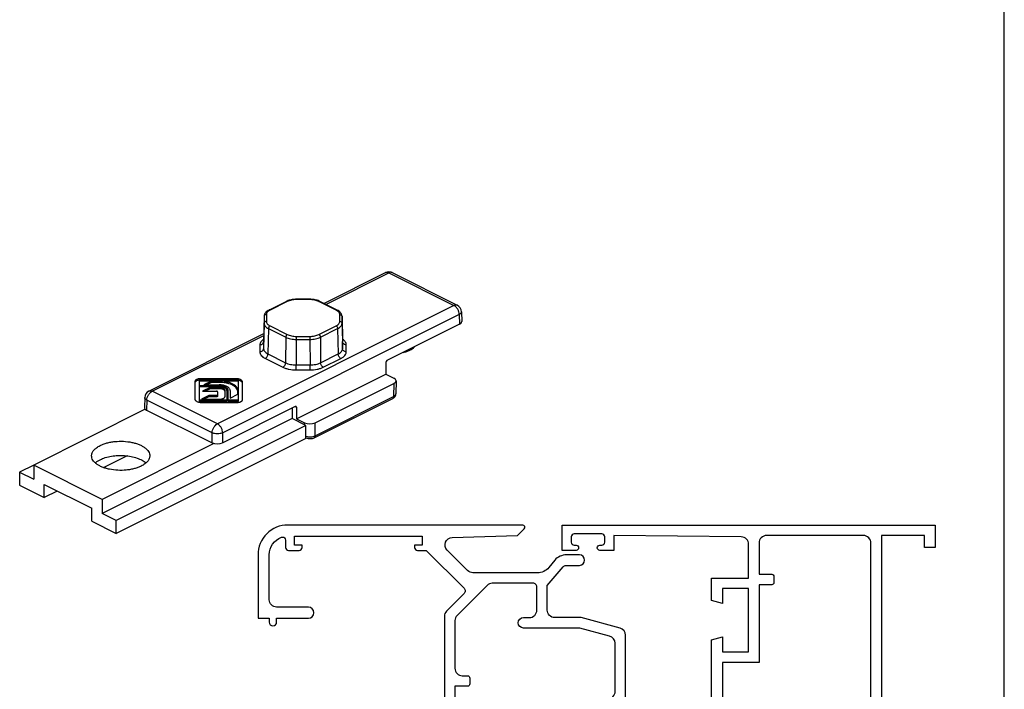
# Model space of a CAD drawing. Units: millimetres. Extents: x 56 to 266, y 31 to 328.
# Drawn here: x 134 to 266, y 120 to 210 of the extents above; entities that cross this region are included whole.
import ezdxf

# ---------------------------------------------------------------- set-up
doc = ezdxf.new("R2010")
doc.units = ezdxf.units.MM
doc.layers.add('COMPONENTI_DI_ASSIEME', color=7, linetype='Continuous')

# ---------------------------------------------------------------- blocks, each defined once
blk = doc.blocks.new('A$C1DDA1E3E')
at = {"color": 7, "linetype": 'Continuous'}
for points in [[(17.7, 0), (30, 0), (30, 3.06), (28.38, 3.49, 0.493142), (28, 3.2), (28, 1.5), (25, 1.5), (25, 19.5), (28, 19.5), (28, 17.8, 0.493142), (28.38, 17.51), (30, 17.94), (30, 29.6), (28.5, 30), (28.5, 28), (25, 28), (25, 36.5), (28.5, 36.5), (28.5, 34.5), (30, 34.9), (30, 37.9), (25, 37.9), (25, 42.41, -0.410981), (25.99, 43.41), (43.1, 43.6), (43.1, 41.6), (44.95, 41.6, 0.994669), (44.95, 42.3), (44.7, 42.3, -0.414214), (44.3, 42.7), (44.3, 43.4, -0.414214), (44.7, 43.8), (48.4, 43.8, -0.414214), (48.8, 43.4), (48.8, 42.7, -0.414214), (48.4, 42.3), (48.15, 42.3, 0.994669), (48.15, 41.6), (50, 41.6), (50, 45), (0, 45), (0, 42), (1.4, 42), (1.4, 43.6), (7.2, 43.6), (7.2, 1.4), (1.4, 1.4), (1.4, 7), (0, 7), (0, 0), (17.7, 0)], [(8.6, 1.4), (8.6, 42.6, -0.414214), (9.6, 43.6), (22.6, 43.6, -0.414214), (23.6, 42.6), (23.6, 38.4), (21.9, 38.4, 0.414214), (21.6, 38.1), (21.6, 37.3, 0.414214), (21.9, 37), (23.6, 37), (23.6, 26.6), (28.5, 26.6), (28.5, 20.9), (23.6, 20.9), (23.6, 8), (21.9, 8, 0.414214), (21.6, 7.7), (21.6, 6.9, 0.414214), (21.9, 6.6), (23.6, 6.6), (23.6, 1.4), (8.6, 1.4), (8.6, 1.4)]]:
    blk.add_lwpolyline(points, format="xyb", dxfattribs=at)
blk = doc.blocks.new('A$C66B676EC')
at = {"color": 0, "linetype": 'ByBlock', "lineweight": -2}
blk.add_line((37.7, 0), (57.64, 0), dxfattribs=at)
for points in [[(0, 4, 0.414214), (4, 0), (65.3, 0, 0.414214), (66.8, 1.5), (66.8, 3.05, 0.414214), (66.45, 3.4), (64.95, 3.4, 1), (64.95, 2.7), (65.25, 2.7, -0.414214), (65.6, 2.35), (65.6, 1.55, -0.414214), (65.25, 1.2), (61.45, 1.2, -0.414214), (61.1, 1.55), (61.1, 2.35, -0.414214), (61.45, 2.7), (61.75, 2.7, 1), (61.75, 3.4), (59.3, 3.4, 0.414214), (58.9, 3), (58.9, 2.7), (59.9, 2.7), (59.9, 1.5), (42.8, 1.5), (42.8, 2.7), (43.8, 2.7), (43.8, 3, 0.414214), (43.4, 3.4), (42.8, 3.4), (42.8, 5.9), (47.8, 5.9), (47.8, 5), (49.3, 5), (49.3, 9.49), (48.18, 9.79, 0.493145), (47.8, 9.5), (47.8, 7.3), (44.8, 7.3), (44.8, 9.8), (42.8, 9.8), (42.8, 15.7), (42.5, 16), (42.8, 16.3), (42.8, 24.8), (44.8, 24.8), (44.8, 27.3), (47.8, 27.3), (47.8, 25.1, 0.493145), (48.18, 24.81), (49.3, 25.11), (49.3, 37.23, 0.339454), (48.56, 38.2), (43.33, 39.6), (39.8, 39.6, -0.414214), (38.8, 40.6), (38.8, 43.9), (40.92, 46.42, -0.221695), (41.3, 46.6), (43.1, 46.6, 1), (43.1, 48), (41.35, 48, 0.221695), (39.81, 47.29), (39, 46.31, -0.221695), (37.47, 45.6), (28.81, 45.6, -0.198912), (28.11, 45.89), (25.38, 48.62, -0.657128), (26.05, 50.33), (34.82, 50.6), (35.71, 51.49, 0.668179), (35.5, 52), (4, 52, 0.414214), (0, 48), (0, 39.5), (1.5, 39.5), (1.5, 39, 1), (2.5, 39), (2.5, 39.5), (6.75, 39.5, 1), (6.75, 41), (2.5, 41, -0.414214), (1.5, 42), (1.5, 48, -0.317837), (3.17, 50.36, -0.517638), (3.7, 49.98), (3.7, 49, 0.414214), (4.1, 48.6), (5.5, 48.6, 0.414214), (5.9, 49), (5.9, 49.3), (4.9, 49.3), (4.9, 50.5), (22, 50.5), (22, 49.3), (21, 49.3), (21, 49, 0.414214), (21.4, 48.6), (22.57, 48.6), (27.64, 43.53, -0.414214), (27.64, 42.82), (25.29, 40.47, 0.198912), (25, 39.77), (25, 3.4), (24.4, 3.4, 0.414214), (24, 3), (24, 2.7), (25, 2.7), (25, 1.5), (7.9, 1.5), (7.9, 2.7), (8.9, 2.7), (8.9, 3, 0.414214), (8.5, 3.4), (7.1, 3.4, 0.414214), (6.7, 3), (6.7, 1.9, -0.414214), (6.3, 1.5), (4, 1.5, -0.414214), (1.5, 4), (1.5, 7.7, -0.414214), (2.5, 8.7), (6.5, 8.7, 0.414214), (7.5, 9.7), (7.5, 11.5, 0.414214), (6.5, 12.5), (5.4, 12.5, 1), (5.4, 11.7), (5.6, 11.7, -0.414214), (6, 11.3), (6, 10.6, -0.414214), (5.6, 10.2), (1.9, 10.2, -0.414214), (1.5, 10.6), (1.5, 11.3, -0.414214), (1.9, 11.7), (2.1, 11.7, 0.414214), (2.5, 12.1), (2.5, 13, 1), (1.5, 13), (1.5, 12.5), (0, 12.5)], [(41.4, 1.4), (41.4, 26.2), (43.4, 26.2), (43.4, 28.7), (46.9, 28.7, 0.414214), (47.9, 29.7), (47.9, 36.16, 0.339454), (47.16, 37.12), (43.14, 38.2), (35.6, 38.2, -1), (35.6, 39.6), (36.4, 39.6, 0.414214), (37.4, 40.6), (37.4, 43.7, 0.414214), (36.9, 44.2), (31.41, 44.2, 0.198912), (30.71, 43.91), (26.69, 39.89, 0.198912), (26.4, 39.19), (26.4, 32.8, 0.414214), (27.4, 31.8), (28.1, 31.8, -0.414214), (28.4, 31.5), (28.4, 30.7, -0.414214), (28.1, 30.4), (26.4, 30.4), (26.4, 1.4)]]:
    blk.add_lwpolyline(points, format="xyb", close=True)
at = {"linetype": 'Continuous', "xscale": -1}
blk.add_blockref('A$C1DDA1E3E', (90.8, 7), dxfattribs=at)

msp = doc.modelspace()

# ---------------------------------------------------------------- linework, layer by layer
at = {"color": 7}
msp.add_line((266.14, 30.75), (266.14, 327.74), dxfattribs=at)
at = {"layer": 'COMPONENTI_DI_ASSIEME', "color": 7, "linetype": 'Continuous'}
for p, q in [((174.88, 172.18), (183.14, 176.3)), ((184.03, 176.3), (192.78, 171.93)), ((169.85, 172.45), (167.53, 171.29)), ((173, 172.73), (171.18, 172.73)), ((176.65, 171.29), (174.34, 172.45)), ((174.34, 172.45), (174.34, 172.45)), ((166.87, 170.43), (166.8, 167.06)), ((167.53, 171.29), (167.53, 171.29)), ((177.32, 170.43), (177.39, 167.06)), ((193.33, 171.06), (193.37, 169.74)), ((193.08, 169.38), (183.34, 164.51)), ((151.4, 160.44), (166.82, 168.15)), ((183.2, 164.27), (183.2, 162.69)), ((171.23, 156.7), (183.2, 162.69)), ((183.2, 162.69), (184.26, 162.16)), ((157.59, 161.72), (157.59, 159.35)), ((158.18, 161.8), (163.38, 161.8)), ((158.18, 159.03), (158.18, 161.8)), ((160.84, 161.13), (158.18, 161.13)), ((163.08, 162.09), (158.33, 162.09)), ((163.08, 161.92), (158.33, 161.92)), ((159.81, 161.78), (158.78, 161.26)), ((158.78, 161.26), (160.84, 161.26)), ((159.81, 161.6), (159.13, 161.26)), ((160.84, 161.78), (159.81, 161.78)), ((159.81, 161.78), (159.81, 161.6)), ((160.84, 161.6), (159.81, 161.6)), ((163.38, 161.8), (163.38, 159.03)), ((163.96, 159.27), (163.96, 161.65)), ((173.71, 156.17), (184.26, 161.45)), ((184.56, 161.8), (184.53, 160.05)), ((158.18, 161.05), (160.84, 161.05)), ((159.45, 159.83), (158.45, 159.33)), ((159.62, 160.92), (158.62, 160.42)), ((158.62, 160.42), (160.48, 160.42)), ((159.62, 160.75), (158.96, 160.42)), ((160.48, 159.83), (159.45, 159.83)), ((159.45, 159.83), (159.45, 159.66)), ((160.84, 160.92), (159.62, 160.92)), ((159.62, 160.92), (159.62, 160.75)), ((160.84, 160.75), (159.62, 160.75)), ((160.63, 160.35), (160.63, 159.73)), ((161.63, 159.73), (161.63, 160.53)), ((161.88, 160.53), (161.88, 159.03)), ((162.04, 159.03), (162.04, 160.53)), ((162.3, 160.53), (162.3, 159.5)), ((162.3, 159.5), (163.33, 160.01)), ((163.33, 160.01), (163.33, 160.53)), ((150.85, 159.57), (150.81, 158.25)), ((161.88, 159.2), (158.18, 159.2)), ((161.88, 159.03), (158.18, 159.03)), ((158.45, 159.33), (160.84, 159.33)), ((158.48, 158.9), (163.23, 158.9)), ((159.45, 159.66), (158.79, 159.33)), ((160.48, 159.66), (159.45, 159.66)), ((163.38, 159.2), (162.04, 159.2)), ((163.38, 159.03), (162.04, 159.03)), ((173.6, 154.18), (184.11, 159.44)), ((184.11, 159.44), (184.11, 159.44)), ((150.93, 158.01), (135.96, 150.52)), ((151.1, 157.89), (159.89, 153.5)), ((171.04, 158.36), (161.31, 153.5)), ((170.61, 158.15), (170.61, 156.75)), ((171.19, 158.26), (171.23, 156.7)), ((170.61, 156.75), (145.15, 144.02)), ((172.48, 155.81), (170.61, 156.75)), ((171.23, 156.7), (172.29, 156.17)), ((172.48, 155.81), (147.02, 143.08)), ((172.48, 154.08), (172.48, 155.81)), ((160.13, 153.41), (145.15, 145.92)), ((172.48, 154.08), (147.02, 141.35)), ((148.52, 151.75), (145.36, 150.17)), ((135.96, 150.49), (134.08, 149.55)), ((134.08, 149.55), (135.96, 148.61)), ((134.08, 149.55), (134.08, 147.82)), ((145.15, 145.92), (135.96, 150.52)), ((135.96, 150.52), (135.96, 148.61)), ((137.37, 147.91), (143.74, 144.73)), ((137.37, 146.18), (137.37, 147.91)), ((134.08, 147.82), (137.37, 146.18)), ((139.1, 147.04), (137.37, 146.18)), ((145.15, 145.92), (145.15, 144.02)), ((143.74, 142.99), (143.74, 144.73)), ((147.02, 143.08), (145.15, 144.02)), ((143.74, 142.99), (147.02, 141.35)), ((147.02, 141.35), (147.02, 143.08))]:
    msp.add_line(p, q, dxfattribs=at)
at = {"layer": 'COMPONENTI_DI_ASSIEME', "color": 9, "linetype": 'Continuous'}
for p, q in [((175.13, 172.05), (183.58, 176.28)), ((183.58, 176.28), (192.33, 171.9)), ((192.33, 171.9), (160.6, 156.03)), ((169.98, 172.44), (167.66, 171.28)), ((171.18, 172.69), (171.18, 172.73)), ((173, 172.69), (171.18, 172.69)), ((173, 172.69), (173, 172.73)), ((176.52, 171.28), (174.2, 172.44)), ((192.78, 171.93), (192.78, 171.93)), ((193.04, 170.7), (161.31, 154.83)), ((166.87, 170.43), (166.87, 170.42)), ((166.87, 170.42), (166.87, 169.52)), ((167.17, 170.68), (167.17, 169.77)), ((177.02, 169.77), (177.02, 170.68)), ((177.32, 170.42), (177.32, 170.43)), ((177.32, 169.52), (177.32, 170.42)), ((193.04, 170.7), (193.08, 169.38)), ((166.87, 169.52), (166.8, 166.11)), ((167.66, 169.17), (169.98, 168.01)), ((174.2, 168.01), (176.52, 169.17)), ((177.32, 169.52), (177.39, 166.11)), ((151.85, 160.41), (166.81, 167.89)), ((167.45, 168.81), (167.38, 165.41)), ((167.45, 168.81), (169.77, 167.65)), ((171.18, 167.76), (173, 167.76)), ((171.18, 167.76), (171.18, 167.36)), ((173, 167.76), (173, 167.36)), ((174.41, 167.65), (176.73, 168.81)), ((176.73, 168.81), (176.8, 165.41)), ((166.3, 166.62), (166.3, 165.69)), ((166.8, 167.06), (166.8, 167.05)), ((166.8, 167.06), (166.8, 167.05)), ((166.8, 167.05), (166.8, 166.11)), ((169.77, 167.65), (169.74, 164.23)), ((171.18, 167.36), (171.16, 163.93)), ((171.18, 167.36), (173, 167.36)), ((173, 167.36), (173.03, 163.93)), ((174.41, 167.65), (174.44, 164.23)), ((177.39, 167.06), (177.39, 167.05)), ((177.39, 167.05), (177.39, 167.06)), ((177.39, 166.11), (177.39, 167.05)), ((177.89, 165.69), (177.89, 166.62)), ((167.38, 165.41), (169.74, 164.23)), ((174.44, 164.23), (176.8, 165.41)), ((167.03, 164.8), (169.39, 163.62)), ((171.16, 163.93), (173.03, 163.93)), ((171.16, 163.26), (171.16, 163.93)), ((173.03, 163.26), (173.03, 163.93)), ((174.8, 163.62), (177.15, 164.8)), ((171.16, 163.26), (173.03, 163.26)), ((158.33, 162.09), (158.33, 161.92)), ((160.84, 161.78), (160.84, 161.6)), ((160.84, 161.13), (160.84, 161.05)), ((163.08, 162.09), (163.08, 161.92)), ((184.26, 161.45), (184.24, 159.71)), ((151.4, 160.44), (151.4, 160.44)), ((160.6, 156.03), (151.85, 160.41)), ((160.48, 159.83), (160.48, 159.66)), ((160.84, 160.92), (160.84, 160.75)), ((151.14, 159.21), (151.1, 157.89)), ((159.89, 154.83), (151.14, 159.21)), ((173.73, 154.45), (184.24, 159.71)), ((171.02, 158.35), (171.19, 158.26)), ((172.3, 155.9), (172.29, 156.17)), ((173.73, 154.45), (173.71, 156.17)), ((159.89, 153.5), (159.89, 154.83)), ((161.31, 153.5), (161.31, 154.83))]:
    msp.add_line(p, q, dxfattribs=at)
at = {"layer": 'COMPONENTI_DI_ASSIEME', "color": 7, "linetype": 'Continuous'}
for centre, radius, start, end in [((183.58, 175.41), 1, 63.4323, 116.5623), ((170.79, 170.57), 2.1, 113.5116, 116.5272), ((170.83, 170.47), 2.21, 113.2256, 113.5246), ((171.18, 169.04), 3.69, 89.9998, 91.8199), ((173, 169.04), 3.69, 88.0751, 90.0002), ((173.36, 170.48), 2.2, 66.3206, 66.7675), ((173.42, 170.61), 2.06, 63.4437, 66.3567), ((192.33, 171.03), 1, 1.6305, 63.4463), ((151.85, 159.54), 1, 116.5537, 178.3695), ((172.92, 155.13), 1.06, 245.4954, 247.1537)]:
    msp.add_arc(centre, radius, start, end, dxfattribs=at)
at = {"layer": 'COMPONENTI_DI_ASSIEME', "color": 9, "linetype": 'Continuous'}
for centre, radius, start, end in [((183.86, 175.97), 0.377, 63.4505, 67.9267), ((167.09, 170.42), 0.221, 176.2445, 178.8421), ((168.29, 170.01), 1.42, 120.77, 121.2564), ((175.9, 170.01), 1.42, 58.7559, 59.2299), ((177.1, 170.42), 0.221, 1.1575, 3.613)]:
    msp.add_arc(centre, radius, start, end, dxfattribs=at)
at = {"layer": 'COMPONENTI_DI_ASSIEME', "color": 7, "linetype": 'Continuous'}
for centre, major_axis, ratio, start_param, end_param in [((192.37, 169.74), (1, 0), 0.499848, -0.785246, 0.014247), ((183.35, 164.34), (0.086, 0.18), 0.620984, 0.673914, 2.227257), ((183.56, 161.8), (1, 0), 0.5, -0.785525, 0.785271), ((151.81, 158.24), (1, 0), 0.499848, 3.127346, 3.926839), ((171.05, 158.19), (0.086, 0.18), 0.620984, -0.879429, 0.673914), ((173, 156.53), (1, 0), 0.5, -2.356321, -0.785525), ((160.6, 153.85), (1, 0), 0.500152, -2.356042, -0.78555)]:
    msp.add_ellipse(centre, major_axis=major_axis, ratio=ratio, start_param=start_param, end_param=end_param, dxfattribs=at)
at = {"layer": 'COMPONENTI_DI_ASSIEME', "color": 9, "linetype": 'Continuous'}
for points, knots in [([(183.14, 176.3), (183.17, 176.32), (183.24, 176.34), (183.35, 176.35), (183.47, 176.33), (183.54, 176.3), (183.58, 176.28)], [0, 0, 0, 0, 0.227108, 0.464641, 0.72092, 1, 1, 1, 1]), ([(184, 176.32), (183.97, 176.33), (183.91, 176.35), (183.8, 176.35), (183.69, 176.32), (183.62, 176.29), (183.58, 176.28)], [0, 0, 0, 0, 0.227028, 0.46553, 0.722192, 1, 1, 1, 1]), ([(169.98, 172.44), (169.96, 172.45), (169.92, 172.47), (169.87, 172.46), (169.85, 172.45)], [0, 0, 0, 0, 0.53612, 1, 1, 1, 1]), ([(171.18, 172.69), (170.97, 172.69), (170.65, 172.66), (170.25, 172.55), (170.07, 172.48), (169.98, 172.44)], [0, 0, 0, 0, 0.52875, 0.774806, 1, 1, 1, 1]), ([(174.2, 172.44), (174.12, 172.48), (173.94, 172.55), (173.54, 172.66), (173.22, 172.69), (173, 172.69)], [0, 0, 0, 0, 0.225196, 0.471253, 1, 1, 1, 1]), ([(174.2, 172.44), (174.22, 172.45), (174.27, 172.47), (174.32, 172.46), (174.34, 172.45)], [0, 0, 0, 0, 0.53612, 1, 1, 1, 1]), ([(192.78, 171.93), (192.75, 171.94), (192.68, 171.97), (192.57, 171.97), (192.45, 171.95), (192.37, 171.92), (192.33, 171.9)], [0, 0, 0, 0, 0.227106, 0.464644, 0.720926, 1, 1, 1, 1]), ([(193.04, 170.7), (193.04, 170.82), (193, 171.06), (192.84, 171.41), (192.62, 171.7), (192.43, 171.85), (192.33, 171.9)], [0, 0, 0, 0, 0.247742, 0.512677, 0.770686, 1, 1, 1, 1]), ([(166.89, 170.52), (166.89, 170.52), (166.87, 170.49), (166.87, 170.46), (166.87, 170.43)], [0, 0, 0, 0, 0.25357, 1, 1, 1, 1]), ([(167.17, 170.68), (167.11, 170.68), (167, 170.65), (166.91, 170.57), (166.89, 170.52)], [0, 0, 0, 0, 0.517342, 1, 1, 1, 1]), ([(167.55, 171.22), (167.49, 171.18), (167.39, 171.11), (167.26, 170.98), (167.18, 170.83), (167.17, 170.73), (167.17, 170.68)], [0, 0, 0, 0, 0.295773, 0.556053, 0.786758, 1, 1, 1, 1]), ([(167.66, 171.28), (167.64, 171.29), (167.6, 171.31), (167.55, 171.3), (167.53, 171.29)], [0, 0, 0, 0, 0.536105, 1, 1, 1, 1]), ([(167.66, 171.28), (167.65, 171.28), (167.62, 171.26), (167.59, 171.24), (167.56, 171.23)], [0, 0, 0, 0, 0.254965, 1, 1, 1, 1]), ([(176.52, 171.28), (176.54, 171.29), (176.59, 171.31), (176.64, 171.3), (176.65, 171.29)], [0, 0, 0, 0, 0.536106, 1, 1, 1, 1]), ([(176.62, 171.23), (176.61, 171.23), (176.58, 171.25), (176.55, 171.27), (176.52, 171.28)], [0, 0, 0, 0, 0.245025, 1, 1, 1, 1]), ([(177.02, 170.68), (177.02, 170.73), (177, 170.83), (176.92, 170.98), (176.79, 171.11), (176.69, 171.18), (176.63, 171.22)], [0, 0, 0, 0, 0.213226, 0.443925, 0.70421, 1, 1, 1, 1]), ([(177.02, 170.68), (177.08, 170.68), (177.19, 170.65), (177.27, 170.57), (177.29, 170.52)], [0, 0, 0, 0, 0.517341, 1, 1, 1, 1]), ([(177.29, 170.52), (177.3, 170.52), (177.31, 170.49), (177.32, 170.46), (177.32, 170.43)], [0, 0, 0, 0, 0.253594, 1, 1, 1, 1]), ([(193.33, 171.06), (193.34, 171.03), (193.32, 170.96), (193.26, 170.86), (193.17, 170.77), (193.09, 170.72), (193.04, 170.7)], [0, 0, 0, 0, 0.205607, 0.433133, 0.696574, 1, 1, 1, 1]), ([(167.17, 169.77), (167.13, 169.77), (167.05, 169.76), (166.95, 169.7), (166.88, 169.62), (166.87, 169.55), (166.87, 169.52)], [0, 0, 0, 0, 0.266132, 0.523197, 0.766746, 1, 1, 1, 1]), ([(166.87, 169.52), (166.87, 169.45), (166.89, 169.31), (167.02, 169.12), (167.21, 168.95), (167.36, 168.85), (167.45, 168.81)], [0, 0, 0, 0, 0.206307, 0.434214, 0.697245, 1, 1, 1, 1]), ([(167.17, 169.77), (167.17, 169.72), (167.19, 169.6), (167.29, 169.43), (167.46, 169.29), (167.59, 169.21), (167.66, 169.17)], [0, 0, 0, 0, 0.206558, 0.434514, 0.69744, 1, 1, 1, 1]), ([(167.66, 169.17), (167.63, 169.16), (167.58, 169.11), (167.51, 169.02), (167.46, 168.92), (167.45, 168.85), (167.45, 168.81)], [0, 0, 0, 0, 0.229296, 0.487323, 0.752277, 1, 1, 1, 1]), ([(176.52, 169.17), (176.59, 169.21), (176.73, 169.29), (176.89, 169.43), (176.99, 169.6), (177.02, 169.72), (177.02, 169.77)], [0, 0, 0, 0, 0.302561, 0.565488, 0.793443, 1, 1, 1, 1]), ([(176.52, 169.17), (176.55, 169.16), (176.61, 169.11), (176.67, 169.02), (176.72, 168.92), (176.73, 168.85), (176.73, 168.81)], [0, 0, 0, 0, 0.229296, 0.487323, 0.752277, 1, 1, 1, 1]), ([(176.73, 168.81), (176.82, 168.85), (176.98, 168.95), (177.17, 169.12), (177.29, 169.31), (177.32, 169.45), (177.32, 169.52)], [0, 0, 0, 0, 0.302757, 0.565789, 0.793694, 1, 1, 1, 1]), ([(177.02, 169.77), (177.06, 169.77), (177.13, 169.76), (177.23, 169.7), (177.3, 169.62), (177.32, 169.55), (177.32, 169.52)], [0, 0, 0, 0, 0.266132, 0.523197, 0.766747, 1, 1, 1, 1]), ([(169.98, 168.01), (169.95, 168), (169.9, 167.95), (169.83, 167.86), (169.78, 167.76), (169.77, 167.69), (169.77, 167.65)], [0, 0, 0, 0, 0.229296, 0.487323, 0.752277, 1, 1, 1, 1]), ([(169.98, 168.01), (170.07, 167.97), (170.25, 167.9), (170.65, 167.79), (170.97, 167.76), (171.18, 167.76)], [0, 0, 0, 0, 0.225196, 0.471253, 1, 1, 1, 1]), ([(173, 167.76), (173.22, 167.76), (173.54, 167.79), (173.94, 167.9), (174.12, 167.97), (174.2, 168.01)], [0, 0, 0, 0, 0.52875, 0.774806, 1, 1, 1, 1]), ([(174.2, 168.01), (174.23, 168), (174.29, 167.95), (174.35, 167.86), (174.4, 167.76), (174.41, 167.69), (174.41, 167.65)], [0, 0, 0, 0, 0.229296, 0.487323, 0.752277, 1, 1, 1, 1]), ([(166.8, 167.38), (166.72, 167.33), (166.59, 167.22), (166.42, 167.03), (166.32, 166.83), (166.3, 166.69), (166.3, 166.62)], [0, 0, 0, 0, 0.29243, 0.551612, 0.783693, 1, 1, 1, 1]), ([(166.3, 166.62), (166.36, 166.62), (166.49, 166.64), (166.65, 166.74), (166.77, 166.88), (166.8, 166.99), (166.8, 167.05)], [0, 0, 0, 0, 0.266164, 0.523193, 0.766718, 1, 1, 1, 1]), ([(169.77, 167.65), (169.87, 167.6), (170.08, 167.52), (170.55, 167.39), (170.93, 167.36), (171.18, 167.36)], [0, 0, 0, 0, 0.225141, 0.471195, 1, 1, 1, 1]), ([(173, 167.36), (173.26, 167.36), (173.63, 167.39), (174.1, 167.52), (174.32, 167.6), (174.41, 167.65)], [0, 0, 0, 0, 0.528808, 0.774861, 1, 1, 1, 1]), ([(177.89, 166.62), (177.89, 166.69), (177.86, 166.83), (177.76, 167.03), (177.6, 167.22), (177.46, 167.33), (177.38, 167.38)], [0, 0, 0, 0, 0.216307, 0.448389, 0.707571, 1, 1, 1, 1]), ([(177.89, 166.62), (177.82, 166.62), (177.7, 166.64), (177.53, 166.74), (177.42, 166.88), (177.39, 166.99), (177.39, 167.05)], [0, 0, 0, 0, 0.266164, 0.523193, 0.766718, 1, 1, 1, 1]), ([(166.3, 165.69), (166.36, 165.69), (166.49, 165.71), (166.65, 165.8), (166.77, 165.94), (166.8, 166.06), (166.8, 166.11)], [0, 0, 0, 0, 0.266164, 0.523193, 0.766718, 1, 1, 1, 1]), ([(166.3, 165.69), (166.3, 165.65), (166.31, 165.56), (166.36, 165.39), (166.49, 165.19), (166.72, 164.97), (166.92, 164.86), (167.03, 164.8)], [0, 0, 0, 0, 0.102166, 0.2073, 0.435043, 0.697723, 1, 1, 1, 1]), ([(166.8, 166.11), (166.8, 166.05), (166.83, 165.91), (166.95, 165.71), (167.14, 165.54), (167.3, 165.45), (167.38, 165.41)], [0, 0, 0, 0, 0.20698, 0.435013, 0.697762, 1, 1, 1, 1]), ([(167.03, 164.8), (167.08, 164.83), (167.17, 164.9), (167.28, 165.05), (167.36, 165.22), (167.38, 165.35), (167.38, 165.41)], [0, 0, 0, 0, 0.229323, 0.487325, 0.752248, 1, 1, 1, 1]), ([(176.8, 165.41), (176.89, 165.45), (177.04, 165.54), (177.24, 165.71), (177.36, 165.91), (177.39, 166.05), (177.39, 166.11)], [0, 0, 0, 0, 0.302239, 0.564988, 0.793022, 1, 1, 1, 1]), ([(177.15, 164.8), (177.1, 164.83), (177.01, 164.9), (176.9, 165.05), (176.82, 165.22), (176.8, 165.35), (176.8, 165.41)], [0, 0, 0, 0, 0.229323, 0.487325, 0.752248, 1, 1, 1, 1]), ([(177.15, 164.8), (177.26, 164.86), (177.46, 164.97), (177.7, 165.19), (177.83, 165.39), (177.88, 165.56), (177.89, 165.65), (177.89, 165.69)], [0, 0, 0, 0, 0.302278, 0.564959, 0.792701, 0.897834, 1, 1, 1, 1]), ([(177.89, 165.69), (177.82, 165.69), (177.7, 165.71), (177.53, 165.8), (177.42, 165.94), (177.39, 166.06), (177.39, 166.11)], [0, 0, 0, 0, 0.266164, 0.523193, 0.766718, 1, 1, 1, 1]), ([(169.39, 163.62), (169.44, 163.65), (169.53, 163.72), (169.64, 163.87), (169.72, 164.04), (169.74, 164.17), (169.74, 164.23)], [0, 0, 0, 0, 0.229323, 0.487325, 0.752248, 1, 1, 1, 1]), ([(169.74, 164.23), (169.84, 164.18), (170.05, 164.09), (170.52, 163.97), (170.9, 163.93), (171.16, 163.93)], [0, 0, 0, 0, 0.225293, 0.471349, 1, 1, 1, 1]), ([(173.03, 163.93), (173.28, 163.93), (173.66, 163.97), (174.13, 164.09), (174.34, 164.18), (174.44, 164.23)], [0, 0, 0, 0, 0.528654, 0.774709, 1, 1, 1, 1]), ([(174.8, 163.62), (174.75, 163.65), (174.65, 163.72), (174.54, 163.87), (174.46, 164.04), (174.44, 164.17), (174.44, 164.23)], [0, 0, 0, 0, 0.229323, 0.487325, 0.752248, 1, 1, 1, 1]), ([(169.39, 163.62), (169.51, 163.56), (169.78, 163.46), (170.36, 163.3), (170.84, 163.26), (171.16, 163.26)], [0, 0, 0, 0, 0.225196, 0.471252, 1, 1, 1, 1]), ([(173.03, 163.26), (173.35, 163.26), (173.82, 163.3), (174.41, 163.46), (174.67, 163.56), (174.8, 163.62)], [0, 0, 0, 0, 0.52875, 0.774806, 1, 1, 1, 1]), ([(151.14, 159.21), (151.14, 159.33), (151.19, 159.57), (151.34, 159.92), (151.56, 160.21), (151.75, 160.36), (151.85, 160.41)], [0, 0, 0, 0, 0.247742, 0.512677, 0.770686, 1, 1, 1, 1]), ([(151.4, 160.44), (151.43, 160.45), (151.5, 160.48), (151.62, 160.48), (151.73, 160.46), (151.81, 160.43), (151.85, 160.41)], [0, 0, 0, 0, 0.227106, 0.464644, 0.720926, 1, 1, 1, 1]), ([(184.24, 159.71), (184.28, 159.73), (184.36, 159.77), (184.46, 159.86), (184.52, 159.95), (184.53, 160.02), (184.53, 160.05)], [0, 0, 0, 0, 0.303105, 0.566296, 0.794055, 1, 1, 1, 1]), ([(151.14, 159.21), (151.1, 159.23), (151.02, 159.28), (150.92, 159.37), (150.86, 159.47), (150.85, 159.54), (150.85, 159.57)], [0, 0, 0, 0, 0.303426, 0.566867, 0.794393, 1, 1, 1, 1]), ([(184.24, 159.71), (184.24, 159.68), (184.23, 159.62), (184.21, 159.54), (184.17, 159.48), (184.13, 159.45), (184.11, 159.44)], [0, 0, 0, 0, 0.289522, 0.54961, 0.782836, 1, 1, 1, 1]), ([(159.89, 154.83), (159.9, 154.95), (159.94, 155.2), (160.09, 155.54), (160.31, 155.84), (160.5, 155.98), (160.6, 156.03)], [0, 0, 0, 0, 0.247742, 0.512677, 0.770686, 1, 1, 1, 1]), ([(161.31, 154.83), (161.31, 154.95), (161.26, 155.2), (161.11, 155.54), (160.89, 155.84), (160.7, 155.98), (160.6, 156.03)], [0, 0, 0, 0, 0.247744, 0.512682, 0.770693, 1, 1, 1, 1]), ([(161.31, 154.83), (161.26, 154.81), (161.15, 154.77), (160.92, 154.71), (160.6, 154.68), (160.28, 154.71), (160.05, 154.77), (159.94, 154.81), (159.89, 154.83)], [0, 0, 0, 0, 0.112147, 0.235155, 0.5, 0.764845, 0.887853, 1, 1, 1, 1]), ([(172.48, 154.38), (172.58, 154.35), (172.8, 154.3), (173.13, 154.29), (173.45, 154.34), (173.64, 154.41), (173.73, 154.45)], [0, 0, 0, 0, 0.248516, 0.512677, 0.770125, 1, 1, 1, 1]), ([(173.73, 154.45), (173.73, 154.42), (173.73, 154.36), (173.7, 154.28), (173.66, 154.22), (173.62, 154.19), (173.6, 154.18)], [0, 0, 0, 0, 0.289493, 0.549588, 0.782837, 1, 1, 1, 1])]:
    msp.add_open_spline(points, degree=3, knots=knots, dxfattribs=at)
at = {"layer": 'COMPONENTI_DI_ASSIEME', "color": 7, "linetype": 'Continuous'}
for points, knots in [([(171.07, 172.73), (170.87, 172.72), (170.49, 172.68), (170.13, 172.57), (169.96, 172.5)], [0, 0, 0, 0, 0.518894, 1, 1, 1, 1]), ([(174.23, 172.5), (174.06, 172.57), (173.69, 172.68), (173.32, 172.72), (173.12, 172.73)], [0, 0, 0, 0, 0.481118, 1, 1, 1, 1]), ([(167.53, 171.29), (167.44, 171.24), (167.27, 171.14), (167.05, 170.94), (166.91, 170.7), (166.87, 170.52), (166.87, 170.43)], [0, 0, 0, 0, 0.271333, 0.523194, 0.763653, 1, 1, 1, 1]), ([(177.32, 170.43), (177.32, 170.52), (177.28, 170.7), (177.13, 170.94), (176.92, 171.14), (176.75, 171.24), (176.65, 171.29)], [0, 0, 0, 0, 0.236348, 0.476813, 0.72868, 1, 1, 1, 1]), ([(185.55, 165.62), (185.7, 165.65), (185.99, 165.72), (186.51, 165.93), (186.86, 166.16), (187.03, 166.36)], [0, 0, 0, 0, 0.274638, 0.53317, 1, 1, 1, 1]), ([(158.33, 162.09), (158.23, 162.09), (158.05, 162.07), (157.85, 162.01), (157.72, 161.93), (157.65, 161.87), (157.6, 161.8), (157.59, 161.75), (157.59, 161.72)], [0, 0, 0, 0, 0.318401, 0.601554, 0.722115, 0.826857, 0.917717, 1, 1, 1, 1]), ([(158.33, 161.92), (158.24, 161.92), (158.08, 161.9), (157.89, 161.85), (157.76, 161.79), (157.67, 161.72), (157.62, 161.66), (157.6, 161.61)], [0, 0, 0, 0, 0.307989, 0.588153, 0.711168, 0.820557, 1, 1, 1, 1]), ([(163.33, 160.53), (163.33, 160.61), (163.3, 160.79), (163.14, 161.03), (162.91, 161.24), (162.59, 161.43), (162.22, 161.58), (161.79, 161.69), (161.32, 161.76), (161, 161.78), (160.84, 161.78)], [0, 0, 0, 0, 0.082218, 0.172965, 0.277616, 0.398056, 0.533529, 0.681521, 0.838469, 1, 1, 1, 1]), ([(163.31, 160.52), (163.29, 160.6), (163.22, 160.75), (163.03, 160.96), (162.78, 161.15), (162.47, 161.31), (162.11, 161.43), (161.71, 161.53), (161.28, 161.59), (160.99, 161.6), (160.84, 161.6)], [0, 0, 0, 0, 0.084123, 0.178994, 0.287425, 0.409835, 0.54498, 0.690497, 0.843448, 1, 1, 1, 1]), ([(162.3, 160.53), (162.3, 160.58), (162.28, 160.68), (162.19, 160.82), (162.05, 160.95), (161.87, 161.06), (161.65, 161.14), (161.3, 161.24), (161.03, 161.26), (160.84, 161.26)], [0, 0, 0, 0, 0.082252, 0.173035, 0.277729, 0.398219, 0.533747, 0.6818, 1, 1, 1, 1]), ([(162.04, 160.53), (162.04, 160.57), (162.02, 160.65), (161.95, 160.77), (161.83, 160.87), (161.68, 160.96), (161.5, 161.03), (161.22, 161.11), (160.99, 161.13), (160.84, 161.13)], [0, 0, 0, 0, 0.082235, 0.173042, 0.277724, 0.398214, 0.53375, 0.681784, 1, 1, 1, 1]), ([(163.96, 161.65), (163.96, 161.68), (163.95, 161.74), (163.9, 161.82), (163.81, 161.9), (163.7, 161.97), (163.57, 162.02), (163.36, 162.08), (163.19, 162.09), (163.08, 162.09)], [0, 0, 0, 0, 0.082235, 0.173042, 0.277724, 0.398214, 0.53375, 0.681784, 1, 1, 1, 1]), ([(163.95, 161.55), (163.94, 161.57), (163.92, 161.63), (163.85, 161.7), (163.76, 161.76), (163.61, 161.84), (163.38, 161.9), (163.18, 161.92), (163.08, 161.92)], [0, 0, 0, 0, 0.084886, 0.18076, 0.289973, 0.41279, 0.692505, 1, 1, 1, 1]), ([(160.63, 160.35), (160.63, 160.36), (160.62, 160.38), (160.6, 160.39), (160.58, 160.41), (160.53, 160.42), (160.5, 160.42), (160.48, 160.42)], [0, 0, 0, 0, 0.170935, 0.276041, 0.396849, 0.680776, 1, 1, 1, 1]), ([(160.48, 159.83), (160.5, 159.83), (160.53, 159.84), (160.58, 159.85), (160.6, 159.87), (160.62, 159.88), (160.63, 159.9), (160.63, 159.91)], [0, 0, 0, 0, 0.319224, 0.603151, 0.723959, 0.829065, 1, 1, 1, 1]), ([(161.88, 160.53), (161.88, 160.56), (161.87, 160.64), (161.8, 160.74), (161.7, 160.83), (161.57, 160.9), (161.42, 160.97), (161.17, 161.03), (160.97, 161.05), (160.84, 161.05)], [0, 0, 0, 0, 0.082235, 0.173042, 0.277724, 0.398214, 0.53375, 0.681784, 1, 1, 1, 1]), ([(161.63, 160.53), (161.63, 160.56), (161.62, 160.61), (161.57, 160.69), (161.5, 160.75), (161.4, 160.81), (161.28, 160.86), (161.09, 160.91), (160.94, 160.92), (160.84, 160.92)], [0, 0, 0, 0, 0.082235, 0.173042, 0.277724, 0.398214, 0.53375, 0.681784, 1, 1, 1, 1]), ([(161.62, 160.42), (161.6, 160.47), (161.55, 160.54), (161.45, 160.61), (161.31, 160.68), (161.11, 160.74), (160.93, 160.75), (160.84, 160.75)], [0, 0, 0, 0, 0.179443, 0.288832, 0.411847, 0.692011, 1, 1, 1, 1]), ([(161.91, 160.63), (161.9, 160.63), (161.88, 160.66), (161.85, 160.68), (161.83, 160.69)], [0, 0, 0, 0, 0.2416, 1, 1, 1, 1]), ([(162.02, 160.45), (162.02, 160.47), (161.99, 160.53), (161.95, 160.59), (161.91, 160.63)], [0, 0, 0, 0, 0.23235, 1, 1, 1, 1]), ([(162.04, 160.36), (162.04, 160.36), (162.04, 160.4), (162.03, 160.43), (162.02, 160.45)], [0, 0, 0, 0, 0.246978, 1, 1, 1, 1]), ([(163.33, 160.36), (163.33, 160.37), (163.33, 160.42), (163.32, 160.48), (163.31, 160.52)], [0, 0, 0, 0, 0.247906, 1, 1, 1, 1]), ([(184.35, 159.61), (184.4, 159.67), (184.5, 159.81), (184.53, 159.97), (184.53, 160.05)], [0, 0, 0, 0, 0.497316, 1, 1, 1, 1]), ([(157.59, 159.35), (157.59, 159.32), (157.6, 159.26), (157.66, 159.17), (157.74, 159.1), (157.85, 159.03), (157.99, 158.98), (158.2, 158.92), (158.36, 158.9), (158.48, 158.9)], [0, 0, 0, 0, 0.082235, 0.173042, 0.277724, 0.398214, 0.53375, 0.681784, 1, 1, 1, 1]), ([(160.63, 159.73), (160.63, 159.72), (160.62, 159.7), (160.58, 159.68), (160.53, 159.66), (160.5, 159.66), (160.48, 159.66)], [0, 0, 0, 0, 0.171022, 0.396028, 0.68076, 1, 1, 1, 1]), ([(160.84, 159.33), (160.94, 159.33), (161.09, 159.35), (161.28, 159.39), (161.4, 159.44), (161.5, 159.5), (161.57, 159.57), (161.62, 159.65), (161.63, 159.7), (161.63, 159.73)], [0, 0, 0, 0, 0.318216, 0.46625, 0.601786, 0.722276, 0.826958, 0.917765, 1, 1, 1, 1]), ([(163.23, 158.9), (163.32, 158.9), (163.5, 158.92), (163.71, 158.99), (163.84, 159.06), (163.91, 159.13), (163.95, 159.2), (163.96, 159.25), (163.96, 159.27)], [0, 0, 0, 0, 0.318401, 0.601554, 0.722115, 0.826857, 0.917717, 1, 1, 1, 1]), ([(184.11, 159.44), (184.13, 159.45), (184.22, 159.49), (184.3, 159.56), (184.35, 159.61)], [0, 0, 0, 0, 0.251536, 1, 1, 1, 1]), ([(144.87, 153.14), (145.01, 153.21), (145.31, 153.34), (145.79, 153.49), (146.32, 153.6), (147.06, 153.7), (148, 153.73), (148.93, 153.61), (149.62, 153.44), (150.09, 153.28), (150.51, 153.08), (150.86, 152.86), (151.15, 152.61), (151.36, 152.34), (151.5, 152.05), (151.53, 151.85), (151.53, 151.76)], [0, 0, 0, 0, 0.062613, 0.129917, 0.201018, 0.274902, 0.426225, 0.574294, 0.644237, 0.710058, 0.770968, 0.826452, 0.876374, 0.921115, 0.961725, 1, 1, 1, 1]), ([(172.51, 154.15), (172.59, 154.12), (172.78, 154.07), (173.06, 154.05), (173.34, 154.08), (173.52, 154.14), (173.6, 154.18)], [0, 0, 0, 0, 0.247027, 0.502059, 0.755592, 1, 1, 1, 1]), ([(143.73, 151.76), (143.73, 151.82), (143.74, 151.95), (143.82, 152.21), (143.97, 152.46), (144.19, 152.68), (144.46, 152.91), (144.7, 153.05), (144.87, 153.14)], [0, 0, 0, 0, 0.102173, 0.207217, 0.434849, 0.561517, 0.697843, 1, 1, 1, 1]), ([(150.38, 150.38), (150.24, 150.31), (149.94, 150.18), (149.46, 150.03), (148.93, 149.91), (148.19, 149.81), (147.25, 149.79), (146.32, 149.9), (145.63, 150.07), (145.16, 150.24), (144.74, 150.43), (144.39, 150.66), (144.1, 150.91), (143.89, 151.18), (143.76, 151.46), (143.73, 151.66), (143.73, 151.76)], [0, 0, 0, 0, 0.062613, 0.129917, 0.201018, 0.274902, 0.426225, 0.574294, 0.644237, 0.710058, 0.770968, 0.826452, 0.876374, 0.921115, 0.961725, 1, 1, 1, 1]), ([(144.22, 150.8), (144.31, 150.89), (144.52, 151.04), (144.75, 151.17), (144.87, 151.23)], [0, 0, 0, 0, 0.476469, 1, 1, 1, 1]), ([(144.87, 151.23), (145.09, 151.34), (145.59, 151.54), (146.4, 151.72), (147.27, 151.81), (148.15, 151.8), (149.01, 151.69), (149.8, 151.49), (150.48, 151.2), (150.87, 150.95), (151.03, 150.8)], [0, 0, 0, 0, 0.117362, 0.24677, 0.383716, 0.522893, 0.65879, 0.786211, 0.900847, 1, 1, 1, 1]), ([(151.53, 151.76), (151.53, 151.69), (151.51, 151.56), (151.43, 151.3), (151.28, 151.05), (151.06, 150.83), (150.79, 150.6), (150.55, 150.46), (150.38, 150.38)], [0, 0, 0, 0, 0.102173, 0.207217, 0.434849, 0.561517, 0.697843, 1, 1, 1, 1])]:
    msp.add_open_spline(points, degree=3, knots=knots, dxfattribs=at)

# ---------------------------------------------------------------- block references
msp.add_blockref('A$C66B676EC', (166.05, 90.48))

doc.saveas('drawing.dxf')
